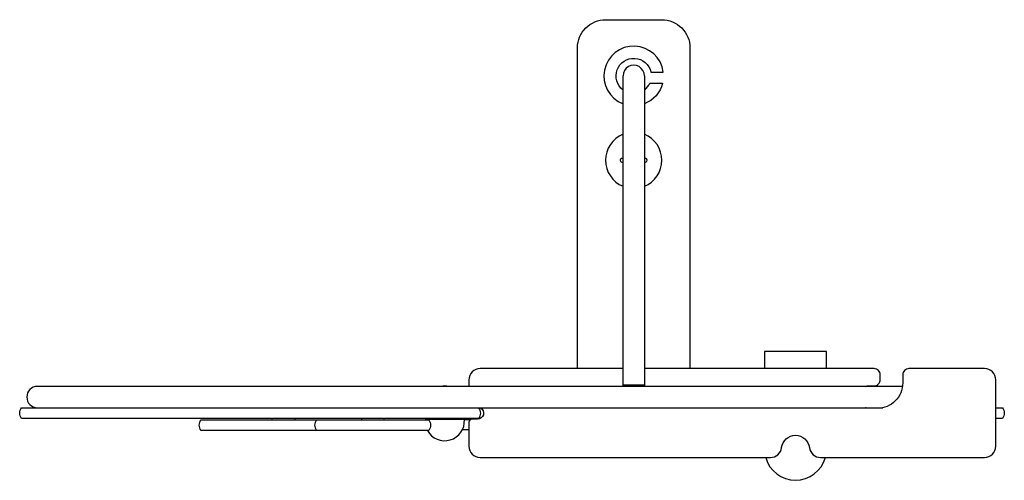
# Model space of a CAD drawing. Units: millimetres. Extents: x -876 to 876, y -410 to 410.
import ezdxf

# ---------------------------------------------------------------- set-up
doc = ezdxf.new("R2010")
doc.units = ezdxf.units.MM
doc.header["$LTSCALE"] = 20
doc.layers.add('2d', color=230, linetype='Continuous')

msp = doc.modelspace()

# ---------------------------------------------------------------- linework, layer by layer
at = {"layer": '2d'}
for p, q in [((197.5, -242.5), (197.5, 309.7)), ((235.5, 309.5), (235.5, -242.5)), ((235.5, -240.5), (197.5, -240.5))]:
    msp.add_line(p, q, dxfattribs=at)
for points in [[(116.5, -211), (116.5, 359.5, -0.414214), (166.5, 409.5), (266.5, 409.5, -0.414214), (316.5, 359.5), (316.5, -211)], [(197.5, 284.5, -1.426235), (247.1, 316.5), (269.1, 316.5, 1.757168), (197.5, 260)], [(235.5, 284.5, 0.124398), (245.1, 296.5), (268, 296.5, -0.244103), (235.5, 260)], [(197.5, -211), (-56.6, -211, 0.414214), (-76.6, -231), (-76.6, -242.5)], [(-56.1, -280.5, -0.769603), (-61.6, -301), (-71.6, -301, 0.414214), (-76.6, -306), (-76.6, -349, 0.414214), (-56.6, -369), (459.7, -369, 0.378764), (479.6, -351.5, -0.884408), (529.2, -351.5, 0.378764), (549, -369), (840.6, -369, 0.414214), (860.6, -349), (860.6, -231, 0.414214), (840.6, -211), (706.1, -211, 0.414214), (695.1, -222), (695.1, -236.5, -0.414214), (650.1, -281.5), (635.1, -281.5, -0.081847), (628.7, -280.5)], [(629, -242.5, -0.077203), (635.1, -241.5), (644.1, -241.5, 0.414214), (655.1, -230.5), (655.1, -222, 0.414214), (644.1, -211), (235.5, -211)], [(694.7, -242.5), (-844.2, -242.5, 1), (-844.2, -280.5), (659.8, -280.5)], [(-56, -299.5), (-872.5, -299.5, -0.35503), (-872.5, -280.5), (-56, -280.5)], [(860.6, -280.5), (872.5, -280.5, -0.35503), (872.5, -299.5), (860.6, -299.5)]]:
    msp.add_lwpolyline(points, format="xyb", dxfattribs=at)
for points in [[(559.4, -211), (559.4, -180.2), (449.4, -180.2), (449.4, -211)], [(628.8, -280.5), (659.5, -280.5)], [(-426.4, -302), (-426.4, -299.5)], [(-386.4, -299.5), (-386.4, -302)], [(-268, -299.5), (-268, -302)], [(-228, -299.5), (-228, -302)], [(-84.7, -301.7), (-154.6, -301.7)], [(-131.7, -299.5), (-131.7, -301.7)], [(-107.7, -299.5), (-107.7, -301.7)], [(-103, -302), (-103, -299.5)], [(-74.6, -302), (-84.7, -302)], [(-63, -301), (-63, -299.5)], [(-76.6, -320), (-88.4, -320)]]:
    msp.add_lwpolyline(points, dxfattribs=at)
msp.add_lwpolyline([(-553, -302), (-148.2, -302, -0.354168), (-148.2, -321), (-553, -321, -0.356462)], format="xyb", close=True, dxfattribs=at)
for centre, radius, start, end in [((216.5, 309.7), 19, 359.4047, 180), ((216.5, 159.5), 50, 112.3337, 247.6663), ((216.5, 159.5), 50, 292.3337, 67.6663), ((196, 159.5), 3.5, 64.6231, 295.3769), ((237, 159.5), 3.5, 244.6231, 115.3769), ((-119.7, -276.8), 35, 78.5844, 101.4156), ((-70.7, -290), 15, 320.8417, 39.1583), ((-335.9, -311.5), 15.2, 141.3153, 218.7964), ((-119.7, -304.2), 35, 175.904, 176.4087), ((-119.7, -304.2), 35, 208.6996, 4.096), ((504.4, -354.5), 55, 195.2859, 344.7141)]:
    msp.add_arc(centre, radius, start, end, dxfattribs=at)

doc.saveas('drawing.dxf')
